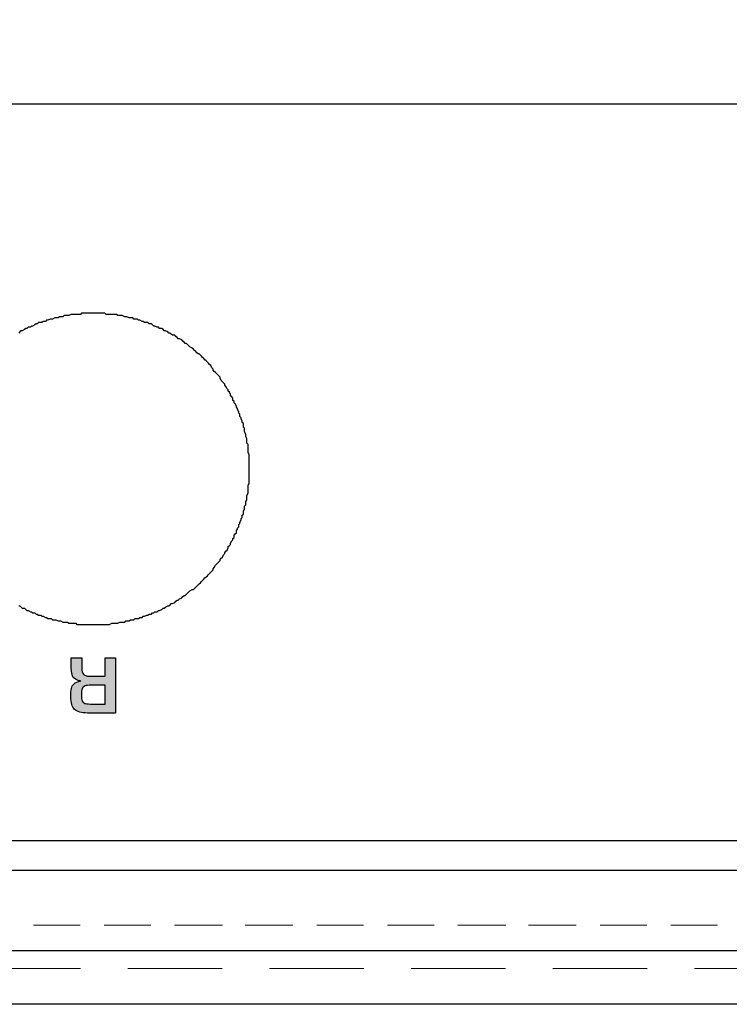
# Model space of a CAD drawing. Units: millimetres. Extents: x -1 to 685, y -2 to 754.
# Drawn here: x 164 to 188, y 659 to 692 of the extents above; entities that cross this region are included whole.
import ezdxf

# ---------------------------------------------------------------- set-up
doc = ezdxf.new("R2010")
doc.units = ezdxf.units.MM
doc.linetypes.add('HIDDEN2', pattern=[4.7625, 3.175, -1.5875])
doc.layers.add('FRAME025', color=7, linetype='Continuous')
doc.layers.add('FRAME200', color=8, linetype='Continuous', lineweight=15)

msp = doc.modelspace()

# ---------------------------------------------------------------- hatches: boundary and pattern name
at = {"lineweight": 25}
h = msp.add_hatch(color=5, dxfattribs=at)
h.dxf.hatch_style = 2
edge = h.paths.add_edge_path()
edge.add_spline(control_points=[(167.213, 669.581), (167.213, 669.581), (166.744, 669.581), (166.744, 669.581), (166.654, 669.581), (166.586, 669.573), (166.54, 669.556), (166.494, 669.54), (166.463, 669.509), (166.445, 669.464), (166.427, 669.418), (166.418, 669.35), (166.418, 669.258), (166.418, 669.167), (166.426, 669.101), (166.441, 669.059), (166.457, 669.016), (166.485, 668.988), (166.526, 668.972), (166.567, 668.957), (166.631, 668.949), (166.72, 668.949), (166.72, 668.949), (167.213, 668.949), (167.213, 668.949), (167.213, 668.949), (167.213, 669.581), (167.213, 669.581)], knot_values=[0, 0, 0, 0, 1, 1, 1, 2, 2, 2, 3, 3, 3, 4, 4, 4, 5, 5, 5, 6, 6, 6, 7, 7, 7, 8, 8, 8, 9, 9, 9, 9], degree=3, periodic=0)
edge = h.paths.add_edge_path()
edge.add_spline(control_points=[(166.668, 669.885), (166.668, 669.885), (167.213, 669.885), (167.213, 669.885), (167.213, 669.885), (167.213, 670.498), (167.213, 670.498), (167.213, 670.498), (167.569, 670.498), (167.569, 670.498), (167.569, 670.498), (167.569, 668.645), (167.569, 668.645), (167.569, 668.645), (166.623, 668.645), (166.623, 668.645), (166.52, 668.648), (166.432, 668.659), (166.361, 668.679), (166.29, 668.698), (166.233, 668.728), (166.19, 668.769), (166.147, 668.81), (166.115, 668.866), (166.094, 668.937), (166.073, 669.008), (166.063, 669.096), (166.063, 669.201), (166.063, 669.313), (166.069, 669.401), (166.081, 669.467), (166.094, 669.532), (166.124, 669.587), (166.172, 669.632), (166.22, 669.678), (166.293, 669.708), (166.391, 669.722), (166.391, 669.722), (166.391, 669.732), (166.391, 669.732), (166.269, 669.742), (166.187, 669.78), (166.143, 669.846), (166.099, 669.911), (166.077, 670.013), (166.077, 670.152), (166.077, 670.152), (166.077, 670.498), (166.077, 670.498), (166.077, 670.498), (166.433, 670.498), (166.433, 670.498), (166.433, 670.498), (166.433, 670.152), (166.433, 670.152), (166.433, 669.976), (166.511, 669.887), (166.668, 669.885)], knot_values=[0, 0, 0, 0, 1, 1, 1, 2, 2, 2, 3, 3, 3, 4, 4, 4, 5, 5, 5, 6, 6, 6, 7, 7, 7, 8, 8, 8, 9, 9, 9, 10, 10, 10, 11, 11, 11, 12, 12, 12, 13, 13, 13, 14, 14, 14, 15, 15, 15, 16, 16, 16, 17, 17, 17, 18, 18, 18, 19, 19, 19, 19], degree=3, periodic=0)

# ---------------------------------------------------------------- linework, layer by layer
at = {"color": 5, "lineweight": 25}
for p, q in [((165.367, 681.884), (165.289, 681.845)), ((165.406, 681.884), (165.367, 681.884)), ((165.446, 681.884), (165.406, 681.884)), ((165.524, 681.923), (165.446, 681.884)), ((165.563, 681.923), (165.524, 681.923)), ((165.641, 681.923), (165.563, 681.923)), ((165.68, 681.962), (165.641, 681.923)), ((165.72, 681.962), (165.68, 681.962)), ((165.798, 681.962), (165.72, 681.962)), ((165.837, 682.001), (165.798, 681.962)), ((165.876, 682.001), (165.837, 682.001)), ((165.954, 682.001), (165.876, 682.001)), ((165.994, 682.001), (165.954, 682.001)), ((166.072, 682.04), (165.994, 682.001)), ((166.111, 682.04), (166.072, 682.04)), ((166.15, 682.04), (166.111, 682.04)), ((166.229, 682.04), (166.15, 682.04)), ((166.268, 682.04), (166.229, 682.04)), ((166.346, 682.04), (166.268, 682.04)), ((166.385, 682.04), (166.346, 682.04)), ((166.424, 682.079), (166.385, 682.04)), ((166.502, 682.079), (166.424, 682.079)), ((166.542, 682.079), (166.502, 682.079)), ((166.62, 682.079), (166.542, 682.079)), ((166.659, 682.079), (166.62, 682.079)), ((166.698, 682.079), (166.659, 682.079)), ((166.776, 682.079), (166.698, 682.079)), ((166.816, 682.079), (166.776, 682.079)), ((166.894, 682.079), (166.816, 682.079)), ((166.933, 682.079), (166.894, 682.079)), ((166.972, 682.079), (166.933, 682.079)), ((167.05, 682.079), (166.972, 682.079)), ((167.09, 682.079), (167.05, 682.079)), ((167.168, 682.079), (167.09, 682.079)), ((167.207, 682.079), (167.168, 682.079)), ((167.246, 682.04), (167.207, 682.079)), ((167.325, 682.04), (167.246, 682.04)), ((167.364, 682.04), (167.325, 682.04)), ((167.442, 682.04), (167.364, 682.04)), ((167.481, 682.04), (167.442, 682.04)), ((167.52, 682.04), (167.481, 682.04)), ((167.599, 682.04), (167.52, 682.04)), ((167.638, 682.001), (167.599, 682.04)), ((167.716, 682.001), (167.638, 682.001)), ((167.755, 682.001), (167.716, 682.001)), ((167.794, 682.001), (167.755, 682.001)), ((167.873, 681.962), (167.794, 682.001)), ((167.912, 681.962), (167.873, 681.962)), ((167.951, 681.962), (167.912, 681.962)), ((168.029, 681.923), (167.951, 681.962)), ((168.068, 681.923), (168.029, 681.923)), ((168.147, 681.923), (168.068, 681.923)), ((168.186, 681.884), (168.147, 681.923)), ((168.225, 681.884), (168.186, 681.884)), ((168.303, 681.884), (168.225, 681.884)), ((168.342, 681.845), (168.303, 681.884)), ((164.545, 681.572), (164.506, 681.533)), ((164.584, 681.572), (164.545, 681.572)), ((164.624, 681.611), (164.584, 681.572)), ((164.702, 681.611), (164.624, 681.611)), ((164.741, 681.65), (164.702, 681.611)), ((164.78, 681.65), (164.741, 681.65)), ((164.858, 681.689), (164.78, 681.65)), ((164.898, 681.728), (164.858, 681.689)), ((164.937, 681.728), (164.898, 681.728)), ((164.976, 681.767), (164.937, 681.728)), ((165.054, 681.767), (164.976, 681.767)), ((165.093, 681.767), (165.054, 681.767)), ((165.132, 681.806), (165.093, 681.767)), ((165.211, 681.806), (165.132, 681.806)), ((165.25, 681.845), (165.211, 681.806)), ((165.289, 681.845), (165.25, 681.845)), ((168.381, 681.845), (168.342, 681.845)), ((168.46, 681.806), (168.381, 681.845)), ((168.499, 681.806), (168.46, 681.806)), ((168.538, 681.767), (168.499, 681.806)), ((168.616, 681.767), (168.538, 681.767)), ((168.655, 681.767), (168.616, 681.767)), ((168.695, 681.728), (168.655, 681.767)), ((168.773, 681.728), (168.695, 681.728)), ((168.812, 681.689), (168.773, 681.728)), ((168.851, 681.65), (168.812, 681.689)), ((168.89, 681.65), (168.851, 681.65)), ((168.969, 681.611), (168.89, 681.65)), ((169.008, 681.611), (168.969, 681.611)), ((169.047, 681.572), (169.008, 681.611)), ((169.125, 681.572), (169.047, 681.572)), ((169.164, 681.533), (169.125, 681.572)), ((164.35, 681.455), (164.31, 681.416)), ((164.389, 681.494), (164.35, 681.455)), ((164.428, 681.494), (164.389, 681.494)), ((164.506, 681.533), (164.428, 681.494)), ((169.203, 681.494), (169.164, 681.533)), ((169.243, 681.494), (169.203, 681.494)), ((169.321, 681.455), (169.243, 681.494)), ((169.36, 681.416), (169.321, 681.455)), ((169.399, 681.416), (169.36, 681.416)), ((169.438, 681.377), (169.399, 681.416)), ((169.477, 681.338), (169.438, 681.377)), ((169.556, 681.338), (169.477, 681.338)), ((169.595, 681.299), (169.556, 681.338)), ((169.634, 681.26), (169.595, 681.299)), ((169.673, 681.221), (169.634, 681.26)), ((169.712, 681.221), (169.673, 681.221)), ((169.791, 681.182), (169.712, 681.221)), ((169.83, 681.143), (169.791, 681.182)), ((169.869, 681.104), (169.83, 681.143)), ((169.908, 681.065), (169.869, 681.104)), ((169.947, 681.065), (169.908, 681.065)), ((169.986, 681.026), (169.947, 681.065)), ((170.025, 680.987), (169.986, 681.026)), ((170.065, 680.948), (170.025, 680.987)), ((170.143, 680.909), (170.065, 680.948)), ((170.182, 680.87), (170.143, 680.909)), ((170.221, 680.831), (170.182, 680.87)), ((170.26, 680.792), (170.221, 680.831)), ((170.299, 680.753), (170.26, 680.792)), ((170.339, 680.714), (170.299, 680.753)), ((170.378, 680.714), (170.339, 680.714)), ((170.417, 680.675), (170.378, 680.714)), ((170.456, 680.636), (170.417, 680.675)), ((170.495, 680.597), (170.456, 680.636)), ((170.534, 680.558), (170.495, 680.597)), ((170.573, 680.519), (170.534, 680.558)), ((170.613, 680.48), (170.573, 680.519)), ((170.652, 680.441), (170.613, 680.48)), ((170.691, 680.402), (170.652, 680.441)), ((170.73, 680.363), (170.691, 680.402)), ((170.769, 680.324), (170.73, 680.363)), ((170.808, 680.246), (170.769, 680.324)), ((170.847, 680.206), (170.808, 680.246)), ((170.847, 680.167), (170.847, 680.206)), ((170.887, 680.128), (170.847, 680.167)), ((170.926, 680.089), (170.887, 680.128)), ((170.965, 680.05), (170.926, 680.089)), ((171.004, 680.011), (170.965, 680.05)), ((171.043, 679.972), (171.004, 680.011)), ((171.082, 679.933), (171.043, 679.972)), ((171.082, 679.894), (171.082, 679.933)), ((171.122, 679.816), (171.082, 679.894)), ((171.161, 679.777), (171.122, 679.816)), ((171.2, 679.738), (171.161, 679.777)), ((171.239, 679.699), (171.2, 679.738)), ((171.239, 679.66), (171.239, 679.699)), ((171.278, 679.621), (171.239, 679.66)), ((171.317, 679.543), (171.278, 679.621)), ((171.356, 679.504), (171.317, 679.543)), ((171.356, 679.465), (171.356, 679.504)), ((171.395, 679.426), (171.356, 679.465)), ((171.435, 679.348), (171.395, 679.426)), ((171.435, 679.309), (171.435, 679.348)), ((171.474, 679.27), (171.435, 679.309)), ((171.513, 679.231), (171.474, 679.27)), ((171.513, 679.153), (171.513, 679.231)), ((171.552, 679.114), (171.513, 679.153)), ((171.552, 679.075), (171.552, 679.114)), ((171.591, 679.036), (171.552, 679.075)), ((171.63, 678.958), (171.591, 679.036)), ((171.63, 678.919), (171.63, 678.958)), ((171.669, 678.88), (171.63, 678.919)), ((171.669, 678.841), (171.669, 678.88)), ((171.709, 678.763), (171.669, 678.841)), ((171.709, 678.724), (171.709, 678.763)), ((171.748, 678.685), (171.709, 678.724)), ((171.748, 678.607), (171.748, 678.685)), ((171.787, 678.568), (171.748, 678.607)), ((171.787, 678.529), (171.787, 678.568)), ((171.826, 678.451), (171.787, 678.529)), ((171.826, 678.412), (171.826, 678.451)), ((171.865, 678.373), (171.826, 678.412)), ((171.865, 678.295), (171.865, 678.373)), ((171.865, 678.256), (171.865, 678.295)), ((171.904, 678.217), (171.865, 678.256)), ((171.904, 678.139), (171.904, 678.217)), ((171.904, 678.1), (171.904, 678.139)), ((171.943, 678.022), (171.904, 678.1)), ((171.943, 677.983), (171.943, 678.022)), ((171.943, 677.944), (171.943, 677.983)), ((171.983, 677.866), (171.943, 677.944)), ((171.983, 677.826), (171.983, 677.866)), ((171.983, 677.787), (171.983, 677.826)), ((171.983, 677.709), (171.983, 677.787)), ((172.022, 677.67), (171.983, 677.709)), ((172.022, 677.592), (172.022, 677.67)), ((172.022, 677.553), (172.022, 677.592)), ((172.022, 677.514), (172.022, 677.553)), ((172.022, 677.436), (172.022, 677.514)), ((172.022, 677.397), (172.022, 677.436)), ((172.061, 677.319), (172.022, 677.397)), ((172.061, 677.28), (172.061, 677.319)), ((172.061, 677.241), (172.061, 677.28)), ((172.061, 677.163), (172.061, 677.241)), ((172.061, 677.124), (172.061, 677.163)), ((172.061, 677.046), (172.061, 677.124)), ((172.061, 677.007), (172.061, 677.046)), ((172.061, 676.968), (172.061, 677.007)), ((172.061, 676.89), (172.061, 676.968)), ((172.061, 676.851), (172.061, 676.89)), ((172.061, 676.773), (172.061, 676.851)), ((172.061, 676.734), (172.061, 676.773)), ((172.061, 676.695), (172.061, 676.734)), ((172.061, 676.617), (172.061, 676.695)), ((172.061, 676.578), (172.061, 676.617)), ((172.022, 676.305), (172.061, 676.344)), ((172.022, 676.227), (172.022, 676.305)), ((172.061, 676.5), (172.061, 676.578)), ((172.061, 676.461), (172.061, 676.5)), ((172.061, 676.422), (172.061, 676.461)), ((172.061, 676.344), (172.061, 676.422)), ((171.983, 675.954), (172.022, 676.032)), ((171.983, 675.915), (171.983, 675.954)), ((172.022, 676.188), (172.022, 676.227)), ((172.022, 676.149), (172.022, 676.188)), ((172.022, 676.071), (172.022, 676.149)), ((172.022, 676.032), (172.022, 676.071)), ((171.904, 675.603), (171.943, 675.642)), ((171.904, 675.525), (171.904, 675.603)), ((171.943, 675.759), (171.983, 675.798)), ((171.943, 675.72), (171.943, 675.759)), ((171.943, 675.642), (171.943, 675.72)), ((171.983, 675.876), (171.983, 675.915)), ((171.983, 675.798), (171.983, 675.876)), ((171.826, 675.29), (171.865, 675.329)), ((171.826, 675.212), (171.826, 675.29)), ((171.865, 675.446), (171.904, 675.486)), ((171.865, 675.368), (171.865, 675.446)), ((171.865, 675.329), (171.865, 675.368)), ((171.904, 675.486), (171.904, 675.525)), ((171.709, 674.978), (171.748, 675.017)), ((171.709, 674.9), (171.709, 674.978)), ((171.748, 675.056), (171.787, 675.134)), ((171.748, 675.017), (171.748, 675.056)), ((171.787, 675.173), (171.826, 675.212)), ((171.787, 675.134), (171.787, 675.173)), ((171.552, 674.627), (171.591, 674.666)), ((171.552, 674.549), (171.552, 674.627)), ((171.591, 674.666), (171.63, 674.705)), ((171.63, 674.783), (171.669, 674.822)), ((171.63, 674.705), (171.63, 674.783)), ((171.669, 674.861), (171.709, 674.9)), ((171.669, 674.822), (171.669, 674.861)), ((171.356, 674.237), (171.395, 674.276)), ((171.395, 674.276), (171.435, 674.315)), ((171.435, 674.354), (171.474, 674.432)), ((171.435, 674.315), (171.435, 674.354)), ((171.474, 674.432), (171.513, 674.471)), ((171.513, 674.51), (171.552, 674.549)), ((171.513, 674.471), (171.513, 674.51)), ((171.161, 673.886), (171.2, 673.964)), ((171.2, 673.964), (171.239, 674.003)), ((171.239, 674.042), (171.278, 674.081)), ((171.239, 674.003), (171.239, 674.042)), ((171.278, 674.081), (171.317, 674.12)), ((171.317, 674.12), (171.356, 674.198)), ((171.356, 674.198), (171.356, 674.237)), ((170.887, 673.535), (170.926, 673.613)), ((170.926, 673.613), (170.965, 673.652)), ((170.965, 673.652), (171.004, 673.691)), ((171.004, 673.691), (171.043, 673.73)), ((171.043, 673.73), (171.082, 673.769)), ((171.082, 673.808), (171.122, 673.847)), ((171.082, 673.769), (171.082, 673.808)), ((171.122, 673.847), (171.161, 673.886)), ((170.652, 673.262), (170.691, 673.301)), ((170.691, 673.301), (170.73, 673.34)), ((170.73, 673.34), (170.769, 673.379)), ((170.769, 673.379), (170.808, 673.418)), ((170.808, 673.418), (170.847, 673.457)), ((170.847, 673.496), (170.887, 673.535)), ((170.847, 673.457), (170.847, 673.496)), ((170.299, 672.91), (170.339, 672.949)), ((170.339, 672.949), (170.378, 672.988)), ((170.378, 672.988), (170.417, 673.027)), ((170.417, 673.027), (170.456, 673.066)), ((170.456, 673.066), (170.495, 673.105)), ((170.495, 673.105), (170.534, 673.144)), ((170.534, 673.144), (170.573, 673.184)), ((170.573, 673.184), (170.613, 673.223)), ((170.613, 673.223), (170.652, 673.262)), ((169.908, 672.598), (169.947, 672.637)), ((169.947, 672.637), (169.986, 672.676)), ((169.986, 672.676), (170.025, 672.715)), ((170.025, 672.715), (170.065, 672.754)), ((170.065, 672.754), (170.143, 672.793)), ((170.143, 672.793), (170.182, 672.793)), ((170.182, 672.793), (170.221, 672.832)), ((170.221, 672.832), (170.26, 672.871)), ((170.26, 672.871), (170.299, 672.91)), ((169.36, 672.247), (169.399, 672.286)), ((169.399, 672.286), (169.438, 672.325)), ((169.438, 672.325), (169.477, 672.325)), ((169.477, 672.325), (169.556, 672.364)), ((169.556, 672.364), (169.595, 672.403)), ((169.595, 672.403), (169.634, 672.442)), ((169.634, 672.442), (169.673, 672.442)), ((169.673, 672.442), (169.712, 672.481)), ((169.712, 672.481), (169.791, 672.52)), ((169.791, 672.52), (169.83, 672.559)), ((169.83, 672.559), (169.869, 672.598)), ((169.869, 672.598), (169.908, 672.598)), ((164.31, 672.247), (164.35, 672.247)), ((164.35, 672.247), (164.389, 672.208)), ((164.389, 672.208), (164.428, 672.169)), ((164.428, 672.169), (164.506, 672.169)), ((164.506, 672.169), (164.545, 672.13)), ((164.545, 672.13), (164.584, 672.091)), ((164.584, 672.091), (164.624, 672.091)), ((164.624, 672.091), (164.702, 672.052)), ((164.702, 672.052), (164.741, 672.052)), ((164.741, 672.052), (164.78, 672.013)), ((164.78, 672.013), (164.858, 672.013)), ((164.858, 672.013), (164.898, 671.974)), ((164.898, 671.974), (164.937, 671.974)), ((164.937, 671.974), (164.976, 671.935)), ((168.655, 671.935), (168.695, 671.974)), ((168.695, 671.974), (168.773, 671.974)), ((168.773, 671.974), (168.812, 672.013)), ((168.812, 672.013), (168.851, 672.013)), ((168.851, 672.013), (168.89, 672.052)), ((168.89, 672.052), (168.969, 672.052)), ((168.969, 672.052), (169.008, 672.091)), ((169.008, 672.091), (169.047, 672.091)), ((169.047, 672.091), (169.125, 672.13)), ((169.125, 672.13), (169.164, 672.169)), ((169.164, 672.169), (169.203, 672.169)), ((169.203, 672.169), (169.243, 672.208)), ((169.243, 672.208), (169.321, 672.247)), ((169.321, 672.247), (169.36, 672.247)), ((164.976, 671.935), (165.054, 671.935)), ((165.054, 671.935), (165.093, 671.896)), ((165.093, 671.896), (165.132, 671.896)), ((165.132, 671.896), (165.211, 671.857)), ((165.211, 671.857), (165.25, 671.857)), ((165.25, 671.857), (165.289, 671.818)), ((165.289, 671.818), (165.367, 671.818)), ((165.367, 671.818), (165.406, 671.818)), ((165.406, 671.818), (165.446, 671.779)), ((165.446, 671.779), (165.524, 671.779)), ((165.524, 671.779), (165.563, 671.779)), ((165.563, 671.779), (165.641, 671.74)), ((165.641, 671.74), (165.68, 671.74)), ((165.68, 671.74), (165.72, 671.74)), ((165.72, 671.74), (165.798, 671.701)), ((165.798, 671.701), (165.837, 671.701)), ((165.837, 671.701), (165.876, 671.701)), ((165.876, 671.701), (165.954, 671.701)), ((165.954, 671.701), (165.994, 671.662)), ((165.994, 671.662), (166.072, 671.662)), ((166.072, 671.662), (166.111, 671.662)), ((166.111, 671.662), (166.15, 671.662)), ((166.15, 671.662), (166.229, 671.662)), ((166.229, 671.662), (166.268, 671.623)), ((167.364, 671.623), (167.442, 671.662)), ((167.442, 671.662), (167.481, 671.662)), ((167.481, 671.662), (167.52, 671.662)), ((167.52, 671.662), (167.599, 671.662)), ((167.599, 671.662), (167.638, 671.662)), ((167.638, 671.662), (167.716, 671.701)), ((167.716, 671.701), (167.755, 671.701)), ((167.755, 671.701), (167.794, 671.701)), ((167.794, 671.701), (167.873, 671.701)), ((167.873, 671.701), (167.912, 671.74)), ((167.912, 671.74), (167.951, 671.74)), ((167.951, 671.74), (168.029, 671.74)), ((168.029, 671.74), (168.068, 671.779)), ((168.068, 671.779), (168.147, 671.779)), ((168.147, 671.779), (168.186, 671.779)), ((168.186, 671.779), (168.225, 671.818)), ((168.225, 671.818), (168.303, 671.818)), ((168.303, 671.818), (168.342, 671.818)), ((168.342, 671.818), (168.381, 671.857)), ((168.381, 671.857), (168.46, 671.857)), ((168.46, 671.857), (168.499, 671.896)), ((168.499, 671.896), (168.538, 671.896)), ((168.538, 671.896), (168.616, 671.935)), ((168.616, 671.935), (168.655, 671.935)), ((166.268, 671.623), (166.346, 671.623)), ((166.346, 671.623), (166.385, 671.623)), ((166.385, 671.623), (166.424, 671.623)), ((166.424, 671.623), (166.502, 671.623)), ((166.502, 671.623), (166.542, 671.623)), ((166.542, 671.623), (166.62, 671.623)), ((166.62, 671.623), (166.659, 671.623)), ((166.659, 671.623), (166.698, 671.623)), ((166.698, 671.623), (166.776, 671.623)), ((166.776, 671.623), (166.816, 671.623)), ((166.816, 671.623), (166.894, 671.623)), ((166.894, 671.623), (166.933, 671.623)), ((166.933, 671.623), (166.972, 671.623)), ((166.972, 671.623), (167.05, 671.623)), ((167.05, 671.623), (167.09, 671.623)), ((167.09, 671.623), (167.168, 671.623)), ((167.168, 671.623), (167.207, 671.623)), ((167.207, 671.623), (167.246, 671.623)), ((167.246, 671.623), (167.325, 671.623)), ((167.325, 671.623), (167.364, 671.623))]:
    msp.add_line(p, q, dxfattribs=at)
at = {"color": 7, "lineweight": 9}
for p, q in [((166.376, 661.524), (164.81, 661.524)), ((168.747, 661.524), (167.181, 661.524)), ((171.16, 661.524), (169.551, 661.524)), ((173.531, 661.524), (171.922, 661.524)), ((175.901, 661.524), (174.335, 661.524)), ((178.272, 661.524), (176.706, 661.524)), ((180.685, 661.524), (179.076, 661.524)), ((183.056, 661.524), (181.447, 661.524)), ((185.426, 661.524), (183.86, 661.524)), ((187.797, 661.524), (186.231, 661.524))]:
    msp.add_line(p, q, dxfattribs=at)
at = {"color": 5, "lineweight": 25}
msp.add_lwpolyline([(473.441, 737.454), (476.445, 737.454), (476.445, 662.643), (473.441, 662.643), (473.441, 660.659), (60.099, 660.659), (60.099, 662.643), (57.095, 662.643), (57.095, 737.454), (60.099, 737.454), (60.099, 740.409), (473.441, 740.409)], dxfattribs=at)
for points in [[(206.626, 689.11), (206.626, 689.11), (135.784, 689.11), (135.784, 689.11)], [(166.077, 670.152), (166.077, 670.152), (166.077, 670.498), (166.077, 670.498)], [(166.077, 670.498), (166.077, 670.498), (166.433, 670.498), (166.433, 670.498)], [(166.433, 670.498), (166.433, 670.498), (166.433, 670.152), (166.433, 670.152)], [(167.213, 669.885), (167.213, 669.885), (167.213, 670.498), (167.213, 670.498)], [(167.213, 670.498), (167.213, 670.498), (167.569, 670.498), (167.569, 670.498)], [(167.569, 670.498), (167.569, 670.498), (167.569, 668.645), (167.569, 668.645)], [(166.143, 669.846), (166.099, 669.911), (166.077, 670.013), (166.077, 670.152)], [(166.433, 670.152), (166.433, 669.976), (166.511, 669.887), (166.668, 669.885)], [(166.391, 669.732), (166.269, 669.742), (166.187, 669.78), (166.143, 669.846)], [(166.172, 669.632), (166.22, 669.678), (166.293, 669.708), (166.391, 669.722)], [(166.391, 669.722), (166.391, 669.722), (166.391, 669.732), (166.391, 669.732)], [(166.668, 669.885), (166.668, 669.885), (167.213, 669.885), (167.213, 669.885)], [(166.081, 669.467), (166.094, 669.532), (166.124, 669.587), (166.172, 669.632)], [(166.54, 669.556), (166.494, 669.54), (166.463, 669.509), (166.445, 669.464)], [(166.744, 669.581), (166.654, 669.581), (166.586, 669.573), (166.54, 669.556)], [(167.213, 669.581), (167.213, 669.581), (166.744, 669.581), (166.744, 669.581)], [(167.213, 668.949), (167.213, 668.949), (167.213, 669.581), (167.213, 669.581)], [(166.441, 669.059), (166.457, 669.016), (166.485, 668.988), (166.526, 668.972)], [(166.19, 668.769), (166.147, 668.81), (166.115, 668.866), (166.094, 668.937)], [(166.361, 668.679), (166.29, 668.698), (166.233, 668.728), (166.19, 668.769)], [(166.623, 668.645), (166.52, 668.648), (166.432, 668.659), (166.361, 668.679)], [(166.526, 668.972), (166.567, 668.957), (166.631, 668.949), (166.72, 668.949)], [(166.72, 668.949), (166.72, 668.949), (167.213, 668.949), (167.213, 668.949)], [(167.569, 668.645), (167.569, 668.645), (166.623, 668.645), (166.623, 668.645)], [(135.784, 664.36), (135.784, 664.36), (298.54, 664.36), (298.54, 664.36)]]:
    msp.add_open_spline(points, degree=3, dxfattribs=at)
for points, knots in [([(166.094, 668.937), (166.073, 669.008), (166.063, 669.096), (166.063, 669.201), (166.063, 669.313), (166.069, 669.401), (166.081, 669.467)], [8, 8, 8, 8, 9, 9, 9, 10, 10, 10, 10]), ([(166.445, 669.464), (166.427, 669.418), (166.418, 669.35), (166.418, 669.258), (166.418, 669.167), (166.426, 669.101), (166.441, 669.059)], [3, 3, 3, 3, 4, 4, 4, 5, 5, 5, 5])]:
    msp.add_open_spline(points, degree=3, knots=knots, dxfattribs=at)
at = {"layer": 'FRAME025', "color": 6}
for p, q in [((405.77, 663.359), (127.77, 663.359)), ((480.57, 658.859), (52.97, 658.859))]:
    msp.add_line(p, q, dxfattribs=at)
at = {"layer": 'FRAME200', "linetype": 'HIDDEN2'}
msp.add_line((53.677, 660.059), (479.863, 660.059), dxfattribs=at)

doc.saveas('drawing.dxf')
